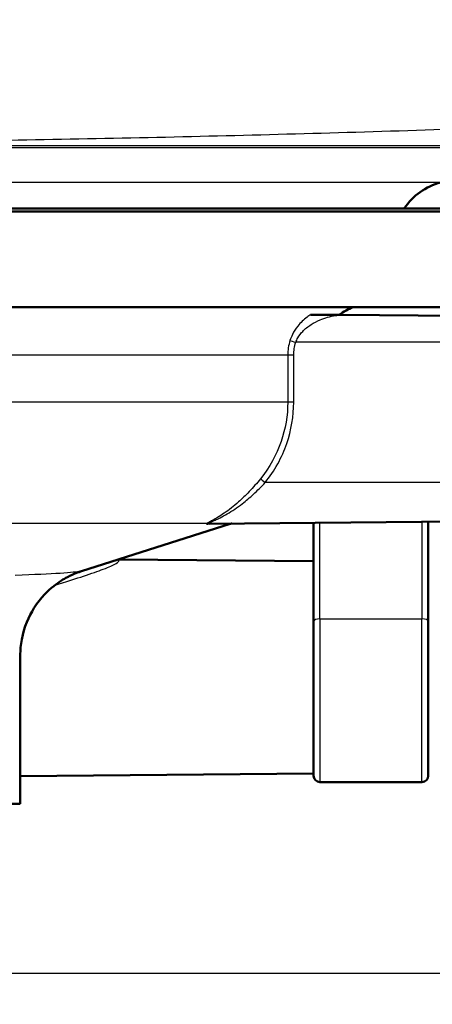
# Model space of a CAD drawing. Units: millimetres. Extents: x 0 to 2100, y 0 to 2970.
# Drawn here: x 726 to 758, y 1490 to 1567 of the extents above; entities that cross this region are included whole.
import ezdxf

# ---------------------------------------------------------------- set-up
doc = ezdxf.new("R2010")
doc.units = ezdxf.units.MM
doc.header["$LTSCALE"] = 10
for name, color, linetype, lineweight in [('Dimensions(ISO)', 7, 'Continuous', 25), ('Visible Edges(ISO)', 7, 'Continuous', 50), ('Visible Tangent Edges(ISO)', 7, 'Continuous', 25)]:
    doc.layers.add(name, color=color, linetype=linetype, lineweight=lineweight)
doc.styles.add('Text_3.5mm', font='arial.ttf', dxfattribs={"width": 0.9})
doc.dimstyles.new('KS-STANDARD', dxfattribs={"dimscale": 10, "dimtxt": 3.5, "dimasz": 2.5, "dimexe": 3.175, "dimexo": 0, "dimgap": 0.8, "dimtad": 1, "dimdec": 1, "dimrnd": 1e-08, "dimtxsty": 'Text_3.5mm', "dimcen": 0.09, "dimdle": 10, "dimclrd": 7, "dimclre": 7, "dimclrt": 7, "dimadec": 0, "dimazin": 2, "dimtfac": 0.714286, "dimtdec": 4, "dimtmove": 0, "dimatfit": 3, "dimfxl": 1, "dimtolj": 1, "dimlwd": 25, "dimlwe": 25, "dimarcsym": 0})

# ---------------------------------------------------------------- blocks, each defined once
blk = doc.blocks.new('*D6')
at = {"layer": 'Defpoints', "color": 0, "linetype": 'Continuous', "transparency": 16777216}
for p in [(1001.65, 1728.802), (1215.24, 1728.802), (724.15, 1492.302)]:
    blk.add_point(p, dxfattribs=at)
at = {"layer": 'Dimensions(ISO)', "color": 7, "linetype": 'Continuous', "lineweight": 25, "transparency": 16777216}
for p, q in [((1001.65, 1728.802), (1246.99, 1728.802)), ((1215.24, 1517.302), (1215.24, 1703.802)), ((724.15, 1492.302), (1246.99, 1492.302))]:
    blk.add_line(p, q, dxfattribs=at)
at = {"layer": 'Dimensions(ISO)', "color": 7, "linetype": 'Continuous', "transparency": 16777216}
for points in [[(1211.074, 1703.802), (1219.407, 1703.802), (1215.24, 1728.802)], [(1211.074, 1517.302), (1219.407, 1517.302), (1215.24, 1492.302)]]:
    blk.add_solid(points, dxfattribs=at)
at = {"layer": 'Dimensions(ISO)', "color": 7, "linetype": 'Continuous', "lineweight": 25, "transparency": 16777216, "insert": (1189.358, 1575.485), "char_height": 35, "attachment_point": 4, "rotation": 90, "style": 'Text_3.5mm'}
blk.add_mtext('\\A1;237', dxfattribs=at)
blk = doc.blocks.new('*D10')
at = {"layer": 'Defpoints', "color": 0, "linetype": 'Continuous', "transparency": 16777216}
for p in [(724.15, 1492.302), (1215.24, 1492.302), (898.65, 852.502)]:
    blk.add_point(p, dxfattribs=at)
at = {"layer": 'Dimensions(ISO)', "color": 7, "linetype": 'Continuous', "lineweight": 25, "transparency": 16777216}
for p, q in [((724.15, 1492.302), (1246.99, 1492.302)), ((1215.24, 877.502), (1215.24, 1467.302)), ((898.65, 852.502), (1246.99, 852.502))]:
    blk.add_line(p, q, dxfattribs=at)
at = {"layer": 'Dimensions(ISO)', "color": 7, "linetype": 'Continuous', "transparency": 16777216}
for points in [[(1211.074, 1467.302), (1219.407, 1467.302), (1215.24, 1492.302)], [(1211.074, 877.502), (1219.407, 877.502), (1215.24, 852.502)]]:
    blk.add_solid(points, dxfattribs=at)
at = {"layer": 'Dimensions(ISO)', "color": 7, "linetype": 'Continuous', "lineweight": 25, "transparency": 16777216, "insert": (1189.37, 1125.511), "char_height": 35, "attachment_point": 4, "rotation": 90, "style": 'Text_3.5mm'}
blk.add_mtext('\\A1;\\fArial|b0|i0;{\\H33.0000;~}\\fArial|b0|i0;640', dxfattribs=at)
blk = doc.blocks.new('*D11')
at = {"layer": 'Defpoints', "color": 0, "linetype": 'Continuous', "transparency": 16777216}
for p in [(724.15, 1594.302), (1094.311, 1594.302), (898.65, 852.502)]:
    blk.add_point(p, dxfattribs=at)
at = {"layer": 'Dimensions(ISO)', "color": 7, "linetype": 'Continuous', "lineweight": 25, "transparency": 16777216}
for p, q in [((724.15, 1594.302), (1126.061, 1594.302)), ((1094.311, 877.502), (1094.311, 1569.302)), ((898.65, 852.502), (1126.061, 852.502))]:
    blk.add_line(p, q, dxfattribs=at)
at = {"layer": 'Dimensions(ISO)', "color": 7, "linetype": 'Continuous', "transparency": 16777216}
for points in [[(1090.144, 1569.302), (1098.477, 1569.302), (1094.311, 1594.302)], [(1090.144, 877.502), (1098.477, 877.502), (1094.311, 852.502)]]:
    blk.add_solid(points, dxfattribs=at)
at = {"layer": 'Dimensions(ISO)', "color": 7, "linetype": 'Continuous', "lineweight": 25, "transparency": 16777216, "insert": (1068.739, 1176.618), "char_height": 35, "attachment_point": 4, "rotation": 90, "style": 'Text_3.5mm'}
blk.add_mtext('\\A1;\\fArial|b0|i0;{\\H33.0000;~}\\fArial|b0|i0;742', dxfattribs=at)

msp = doc.modelspace()

# ---------------------------------------------------------------- linework, layer by layer
at = {"layer": 'Visible Edges(ISO)'}
for p, q in [((744.978, 1558.103), (744.978, 1558.104)), ((721.65, 1552.302), (764.4, 1552.302)), ((764.65, 1552.052), (721.65, 1552.052)), ((764.65, 1544.552), (721.65, 1544.552)), ((750.789, 1543.949), (748.401, 1543.97)), ((767.65, 1543.802), (750.789, 1543.949)), ((730.461, 1523.848), (742.115, 1527.561)), ((767.65, 1527.802), (740.462, 1527.565)), ((748.65, 1527.636), (748.65, 1519.895)), ((757.65, 1519.895), (757.65, 1527.715)), ((748.65, 1524.642), (733.371, 1524.775)), ((748.65, 1507.802), (748.65, 1519.895)), ((757.65, 1519.895), (757.65, 1507.802)), ((725.65, 1505.602), (725.65, 1517.219)), ((748.65, 1507.962), (725.65, 1507.761)), ((749.15, 1507.302), (757.15, 1507.302)), ((725.65, 1505.602), (677.65, 1505.602))]:
    msp.add_line(p, q, dxfattribs=at)
for centre, radius, start, end in [((759.918, 1549.515), 5, 105.00181, 146.12854), ((753.15, 1540.802), 4, 110.36413, 128.09222), ((749.15, 1507.802), 0.5, 180, 270), ((757.15, 1507.802), 0.5, 270, 0)]:
    msp.add_arc(centre, radius, start, end, dxfattribs=at)
msp.add_open_spline([(740.459, 1527.565), (740.459, 1527.565), (740.46, 1527.565), (740.462, 1527.565)], degree=3, dxfattribs=at)
for points, knots in [([(742.112, 1527.56), (742.112, 1527.56), (742.113, 1527.56), (742.119, 1527.562), (742.12, 1527.562), (742.124, 1527.563), (742.125, 1527.564), (742.13, 1527.565), (742.134, 1527.566), (742.145, 1527.569), (742.152, 1527.57), (742.177, 1527.575), (742.186, 1527.58), (742.249, 1527.58)], [0.03473106, 0.03473106, 0.03473106, 0.03473106, 0.03969935, 0.03969935, 0.04108885, 0.04108885, 0.04184043, 0.04184043, 0.04294795, 0.04294795, 0.04384741, 0.04384741, 0.0447343, 0.0447343, 0.0447343, 0.0447343]), ([(730.461, 1523.848), (730.341, 1523.81), (730.198, 1523.761), (729.84, 1523.618), (729.624, 1523.526), (729.065, 1523.229), (728.72, 1523.03), (727.838, 1522.327), (727.277, 1521.821), (726.326, 1520.306), (725.946, 1519.467), (725.691, 1518.075), (725.65, 1517.647), (725.65, 1517.219)], [17.6614251, 17.6614251, 17.6614251, 17.6614251, 17.7012288, 17.7012288, 17.7410325, 17.7410325, 17.7808363, 17.7808363, 17.82064, 17.82064, 17.8487999, 17.8487999, 17.8604437, 17.8604437, 17.8604437, 17.8604437])]:
    msp.add_open_spline(points, degree=3, knots=knots, dxfattribs=at)
at = {"layer": 'Visible Tangent Edges(ISO)'}
for p, q in [((758.624, 1554.345), (721.65, 1554.345)), ((767.65, 1541.802), (747.253, 1541.802)), ((746.629, 1540.802), (721.555, 1540.802)), ((747.098, 1540.802), (746.629, 1540.802)), ((746.629, 1540.802), (746.629, 1537.111)), ((747.098, 1537.111), (747.098, 1540.802)), ((746.629, 1537.111), (721.318, 1537.111)), ((747.098, 1537.111), (746.629, 1537.111)), ((767.65, 1530.802), (744.86, 1530.802)), ((740.286, 1527.583), (724.219, 1527.583)), ((749.15, 1520.106), (749.15, 1527.641)), ((757.15, 1527.71), (757.15, 1520.106)), ((749.15, 1520.106), (749.15, 1507.302)), ((749.15, 1520.106), (757.15, 1520.106)), ((757.15, 1507.302), (757.15, 1520.106))]:
    msp.add_line(p, q, dxfattribs=at)
for centre, major_axis, ratio, start_param, end_param in [((747.257, 1541.802), (-0.477, 0.151), 0.002627, 0.312129, 1.562474), ((744.865, 1530.802), (-0.39, 0.313), 0.005455, 0.272438, 1.563985), ((740.43, 1527.107), (-0.316, 0.387), 0.971719, 5.593848, 5.883682), ((749.15, 1519.895), (-0.5, 0), 0.422664, 4.712389, 6.283185), ((757.15, 1519.895), (0.5, 0), 0.422664, 0, 1.570796)]:
    msp.add_ellipse(centre, major_axis=major_axis, ratio=ratio, start_param=start_param, end_param=end_param, dxfattribs=at)
for points, knots in [([(721.65, 1557.625), (722.249, 1557.633), (730.116, 1557.745), (745.228, 1558.075), (766.898, 1558.76), (795.741, 1559.86), (831.706, 1561.448), (860.437, 1562.812), (874.804, 1563.508)], [0.5569875, 0.5569875, 0.5569875, 0.5569875, 0.5621101, 0.624357, 0.6867687, 0.7493069, 0.8745885, 1, 1, 1, 1]), ([(721.65, 1557.25), (723.276, 1557.25), (724.883, 1557.25), (726.467, 1557.25), (726.901, 1557.25), (727.332, 1557.25), (727.763, 1557.25), (731.342, 1557.25), (734.795, 1557.25), (738.072, 1557.25), (741.742, 1557.25), (745.19, 1557.25), (748.354, 1557.25), (748.877, 1557.25), (749.392, 1557.25), (749.899, 1557.25), (752.362, 1557.25), (754.635, 1557.25), (756.693, 1557.25), (759.175, 1557.25), (761.343, 1557.25), (763.161, 1557.25), (763.702, 1557.25), (764.212, 1557.25), (764.691, 1557.25), (765.819, 1557.25), (766.771, 1557.25), (767.538, 1557.25), (768.63, 1557.25), (769.346, 1557.25), (769.675, 1557.25), (769.815, 1557.25), (769.885, 1557.25), (769.885, 1557.25)], [0.5473446, 0.5473446, 0.5473446, 0.5473446, 0.5592426, 0.5592426, 0.5592426, 0.5625, 0.5625, 0.5625, 0.589612, 0.589612, 0.589612, 0.6199813, 0.6199813, 0.6199813, 0.625, 0.625, 0.625, 0.649366, 0.649366, 0.649366, 0.6787506, 0.6787506, 0.6787506, 0.6875, 0.6875, 0.6875, 0.7081354, 0.7081354, 0.7081354, 0.7375193, 0.7375193, 0.7375193, 0.7499975, 0.7499975, 0.7499975, 0.7499975]), ([(721.65, 1557.086), (723.148, 1557.086), (724.63, 1557.086), (726.091, 1557.086), (730.073, 1557.086), (733.906, 1557.086), (737.521, 1557.086), (741.135, 1557.086), (744.531, 1557.086), (747.648, 1557.086), (750.663, 1557.086), (753.416, 1557.086), (755.86, 1557.086), (758.305, 1557.086), (760.44, 1557.086), (762.23, 1557.086), (764.021, 1557.086), (765.466, 1557.086), (766.541, 1557.086), (767.616, 1557.086), (768.322, 1557.086), (768.646, 1557.086), (768.784, 1557.086), (768.853, 1557.086), (768.853, 1557.086)], [0.5480927, 0.5480927, 0.5480927, 0.5480927, 0.5592403, 0.5592403, 0.5592403, 0.5896084, 0.5896084, 0.5896084, 0.6199764, 0.6199764, 0.6199764, 0.6493604, 0.6493604, 0.6493604, 0.6787445, 0.6787445, 0.6787445, 0.7081285, 0.7081285, 0.7081285, 0.7375125, 0.7375125, 0.7375125, 0.7499921, 0.7499921, 0.7499921, 0.7499921]), ([(748.401, 1543.97), (748.313, 1543.911), (748.227, 1543.85), (747.877, 1543.581), (747.628, 1543.343), (747.25, 1542.871), (747.107, 1542.65), (746.916, 1542.26), (746.853, 1542.104), (746.803, 1541.945)], [0.8589432, 0.8589432, 0.8589432, 0.8589432, 0.8884657, 0.8884657, 0.9819574, 0.9819574, 1.0521574, 1.0521574, 1.0960323, 1.0960323, 1.0960323, 1.0960323]), ([(747.253, 1541.802), (747.297, 1541.923), (747.353, 1542.041), (747.524, 1542.335), (747.653, 1542.502), (747.992, 1542.859), (748.217, 1543.038), (748.678, 1543.336), (748.918, 1543.461), (749.545, 1543.724), (749.945, 1543.838), (750.507, 1543.924), (750.647, 1543.94), (750.789, 1543.949)], [-1.0960323, -1.0960323, -1.0960323, -1.0960323, -1.0521574, -1.0521574, -0.9819574, -0.9819574, -0.8884657, -0.8884657, -0.8014698, -0.8014698, -0.6716614, -0.6716614, -0.6293356, -0.6293356, -0.6293356, -0.6293356]), ([(746.803, 1541.945), (746.746, 1541.761), (746.702, 1541.572), (746.644, 1541.189), (746.629, 1540.995), (746.629, 1540.802)], [0, 0, 0, 0, 0.0505933, 0.0505933, 0.1011866, 0.1011866, 0.1011866, 0.1011866]), ([(747.098, 1540.802), (747.098, 1540.971), (747.111, 1541.14), (747.163, 1541.476), (747.202, 1541.641), (747.253, 1541.802)], [-0.1011866, -0.1011866, -0.1011866, -0.1011866, -0.0505933, -0.0505933, 0, 0, 0, 0]), ([(746.629, 1537.111), (746.629, 1536.067), (746.45, 1535.009), (745.745, 1532.97), (745.187, 1531.97), (744.488, 1531.102)], [0, 0, 0, 0, 0.329016, 0.329016, 0.6791544, 0.6791544, 0.6791544, 0.6791544]), ([(744.86, 1530.802), (745.59, 1531.713), (746.173, 1532.763), (746.911, 1534.904), (747.098, 1536.015), (747.098, 1537.111)], [-0.6791544, -0.6791544, -0.6791544, -0.6791544, -0.329016, -0.329016, 0, 0, 0, 0]), ([(744.488, 1531.102), (744.205, 1530.751), (743.91, 1530.408), (743.334, 1529.799), (743.056, 1529.527), (742.586, 1529.11), (742.397, 1528.952), (742.022, 1528.66), (741.836, 1528.523), (741.474, 1528.277), (741.299, 1528.166), (741.001, 1527.988), (740.875, 1527.916), (740.676, 1527.807), (740.599, 1527.765), (740.461, 1527.691), (740.399, 1527.657), (740.323, 1527.611), (740.3, 1527.596), (740.286, 1527.583)], [0, 0, 0, 0, 0.142012, 0.142012, 0.2695349, 0.2695349, 0.354327, 0.354327, 0.438127, 0.438127, 0.5186475, 0.5186475, 0.5805863, 0.5805863, 0.6233419, 0.6233419, 0.6660102, 0.6660102, 0.6926778, 0.6926778, 0.6926778, 0.6926778]), ([(740.426, 1527.601), (740.442, 1527.613), (740.467, 1527.627), (740.55, 1527.669), (740.616, 1527.699), (740.764, 1527.767), (740.846, 1527.805), (741.057, 1527.905), (741.191, 1527.97), (741.506, 1528.132), (741.691, 1528.233), (742.073, 1528.458), (742.27, 1528.582), (742.665, 1528.848), (742.864, 1528.991), (743.358, 1529.371), (743.651, 1529.618), (744.255, 1530.172), (744.565, 1530.483), (744.86, 1530.802)], [-0.6926778, -0.6926778, -0.6926778, -0.6926778, -0.6660102, -0.6660102, -0.6233419, -0.6233419, -0.5805863, -0.5805863, -0.5186475, -0.5186475, -0.438127, -0.438127, -0.354327, -0.354327, -0.2695349, -0.2695349, -0.142012, -0.142012, 0, 0, 0, 0]), ([(740.286, 1527.583), (740.259, 1527.562), (740.26, 1527.548), (740.317, 1527.538), (740.377, 1527.543), (740.475, 1527.558), (740.497, 1527.561), (740.52, 1527.565)], [-0.1189432, -0.1189432, -0.1189432, -0.1189432, -0.0755175, -0.0755175, -0.0290452, -0.0290452, -0.0165716, -0.0165716, -0.0165716, -0.0165716]), ([(740.462, 1527.565), (740.448, 1527.565), (740.437, 1527.565), (740.4, 1527.571), (740.399, 1527.582), (740.426, 1527.601)], [0.06200899, 0.06200899, 0.06200899, 0.06200899, 0.07551752, 0.07551752, 0.11894316, 0.11894316, 0.11894316, 0.11894316]), ([(742.169, 1527.58), (742.118, 1527.562), (742.094, 1527.554), (742.108, 1527.559), (742.117, 1527.561), (742.13, 1527.565)], [-0.08618287, -0.08618287, -0.08618287, -0.08618287, -0.03756681, -0.03756681, -0.01955956, -0.01955956, -0.01955956, -0.01955956]), ([(728.374, 1522.753), (728.825, 1522.89), (729.271, 1523.028), (730.324, 1523.363), (730.921, 1523.559), (731.954, 1523.922), (732.409, 1524.092), (732.979, 1524.345), (733.16, 1524.437), (733.384, 1524.602), (733.41, 1524.672), (733.311, 1524.725), (733.289, 1524.733), (733.262, 1524.74)], [0.0942893, 0.0942893, 0.0942893, 0.0942893, 0.2468641, 0.2468641, 0.463307, 0.463307, 0.6512008, 0.6512008, 0.7645505, 0.7645505, 0.8880107, 0.8880107, 0.9143453, 0.9143453, 0.9143453, 0.9143453])]:
    msp.add_open_spline(points, degree=3, knots=knots, dxfattribs=at)
msp.add_open_spline([(730.331, 1523.847), (729.961, 1523.731), (728.245, 1523.615), (725.248, 1523.518)], degree=3, dxfattribs=at)

# ---------------------------------------------------------------- dimensions: what is measured, and where the dimension line sits
at = {"layer": 'Dimensions(ISO)', "color": 7, "linetype": 'Continuous', "lineweight": 25}
dim = msp.add_linear_dim(base=(1215.24021612, 1728.80204999), p1=(724.150260586, 1492.30204999), p2=(1001.650260048, 1728.80204999), angle=90, dimstyle='KS-STANDARD', override={"dimgap": 0.8, "dimdec": 0, "dimtol": 0, "dimlim": 0, "dimtp": 0, "dimtm": 0, "dimtdec": 4, "dimtofl": 0, "dimatfit": 1}, dxfattribs=at)
dim.commit()
dim.dimension.update_dxf_attribs({"geometry": '*D6', "text_midpoint": (1215.24021612, 1610.55204999), "dimtype": 160})
for base, p2, picture, middle in [((1094.311, 1594.302), (724.15, 1594.302), '*D11', (1094.311, 1223.402)), ((1215.24, 1492.302), (724.15, 1492.302), '*D10', (1215.24, 1172.402))]:
    dim = msp.add_linear_dim(base=base, p1=(898.65, 852.502), p2=p2, angle=270, text='\\fArial|b0|i0;{\\H33.0000;~}\\fArial|b0|i0;<>', dimstyle='KS-STANDARD', override={"dimgap": 0.8, "dimdec": 0, "dimtol": 0, "dimlim": 0, "dimtp": 0, "dimtm": 0, "dimtdec": 0, "dimtofl": 0, "dimatfit": 1}, dxfattribs=at)
    dim.commit()
    dim.dimension.update_dxf_attribs({"geometry": picture, "text_midpoint": middle, "dimtype": 160})

doc.saveas('drawing.dxf')
